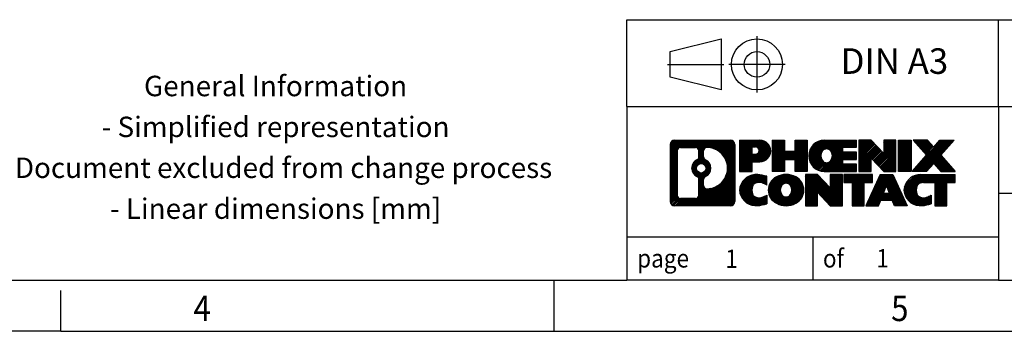
# Model space of a CAD drawing. Units: millimetres. Extents: x -458 to -38, y -314 to -17.
# Drawn here: x -232 to -135, y -314 to -284 of the extents above; entities that cross this region are included whole.
import ezdxf

# ---------------------------------------------------------------- set-up
doc = ezdxf.new("R2010")
doc.units = ezdxf.units.MM
doc.linetypes.add('DOT_CENTER', pattern=[14, 12, -1, 0, -1])
doc.linetypes.add('PHANTOM', pattern=[13, 10, -1, 0, -1, 0, -1])
doc.layers.add('1', color=7, linetype='Continuous')
doc.styles.add('CONVERTER_11', font='txt.shx', dxfattribs={"width": 0.9})
pattern_1 = [(45, (62.7811309658083, -72.3161373035813), (-0.1414213562373095, 0), [])]

# ---------------------------------------------------------------- blocks, each defined once
blk = doc.blocks.new('_rahmen', base_point=(-42.70821969616969, -314.224989179649))
at = {"layer": '1', "linetype": 'Continuous'}
h = blk.add_hatch(dxfattribs=at)
h.set_pattern_fill('CUSTOM20', color=2, scale=0.1, angle=45, pattern_type=2)
h.set_pattern_definition(pattern_1)
edge = h.paths.add_edge_path()
edge.add_line((-161.6945680148735, -295.9427337950498), (-161.6945680148735, -301.50724456425))
edge.add_arc((-162.1188126302574, -301.50724456425), 0.424244615383202, 270, 360, ccw=False)
edge.add_line((-162.1188126302574, -301.9314891796332), (-167.5921247209743, -301.9314891796332))
edge.add_arc((-167.5921247209743, -301.50724456425), 0.4242446153827757, 180, 270, ccw=False)
edge.add_line((-168.0163693363571, -301.50724456425), (-168.0163693363571, -295.9427337950498))
edge.add_arc((-167.5921247209743, -295.9427337950498), 0.4242446153838841, 90, 180, ccw=False)
edge.add_line((-167.5921247209743, -295.5184891796659), (-162.1188126302574, -295.5184891796659))
edge.add_arc((-162.1188126302574, -295.9427337950498), 0.4242446153838841, 0, 90, ccw=False)
edge = h.paths.add_edge_path(flags=16)
edge.add_arc((-166.9982300442278, -300.9032167009996), 0.3157169230755983, 180, 270)
edge.add_line((-166.9982300442278, -301.2189336240763), (-165.5223967832182, -301.2189336240763))
edge.add_arc((-165.5223967832182, -300.9032167009996), 0.3157169230767067, 270, 360)
edge.add_line((-165.2066798601416, -300.9032167009996), (-165.2066798601416, -299.372445769468))
edge.add_arc((-165.5223967832182, -299.372445769468), 0.315716923076593, 0, 64.805589351446)
edge.add_arc((-164.9998123356432, -298.2616160234053), 0.9118975235576433, 115.1944106485195, 244.8055893514911, ccw=False)
edge.add_arc((-165.5223967832182, -297.1507862773431), 0.3157169230760658, 295.1944106485672, 360)
edge.add_line((-165.2066798601416, -297.1507862773431), (-165.2066798601416, -296.5467616582825))
edge.add_arc((-165.5223967832182, -296.5467616582825), 0.315716923076593, 0, 90)
edge.add_line((-165.5223967832182, -296.2310447352064), (-166.9982300442278, -296.2310447352064))
edge.add_arc((-166.9982300442278, -296.5467616582825), 0.3157169230760815, 90, 180)
edge.add_line((-167.3139469673034, -296.5467616582825), (-167.3139469673034, -300.9032167009996))
edge = h.paths.add_edge_path(flags=16)
edge.add_arc((-164.422681357696, -299.3707576233736), 0.3157169230765328, 115.3740086783519, 180)
edge.add_line((-164.7383982807728, -299.3707576233736), (-164.7383982807728, -299.9526090300687))
edge.add_arc((-164.422681357696, -299.9526090300687), 0.315716923076792, 180, 269.8110329574335)
edge.add_arc((-164.417065222386, -298.2497740824997), 2.018561131933266, 269.8110329575827, 450.1889670424174)
edge.add_arc((-164.422681357696, -296.5469391349307), 0.3157169230761851, 90.1889670425665, 180)
edge.add_line((-164.7383982807728, -296.5469391349307), (-164.7383982807728, -297.1524744234375))
edge.add_arc((-164.422681357696, -297.1524744234375), 0.315716923076792, 180, 244.6259913216349)
edge.add_arc((-164.9487240557839, -298.2616160234053), 0.9118481501443941, -64.62599132181958, 64.6259913218089, ccw=False)
edge = h.paths.add_edge_path(flags=16)
edge.add_arc((-164.9725390704567, -298.2616160234053), 0.470978932778479, 0, 360)
h = blk.add_hatch(dxfattribs=at)
h.set_pattern_fill('CUSTOM21', color=2, scale=0.1, angle=45, pattern_type=2)
h.set_pattern_definition(pattern_1)
edge = h.paths.add_edge_path()
edge.add_line((-161.6945680148735, -295.9427337950498), (-161.6945680148735, -301.50724456425))
edge.add_arc((-162.1188126302574, -301.50724456425), 0.424244615383202, 270, 360, ccw=False)
edge.add_line((-162.1188126302574, -301.9314891796332), (-167.5921247209743, -301.9314891796332))
edge.add_arc((-167.5921247209743, -301.50724456425), 0.4242446153827757, 180, 270, ccw=False)
edge.add_line((-168.0163693363571, -301.50724456425), (-168.0163693363571, -295.9427337950498))
edge.add_arc((-167.5921247209743, -295.9427337950498), 0.4242446153838841, 90, 180, ccw=False)
edge.add_line((-167.5921247209743, -295.5184891796659), (-162.1188126302574, -295.5184891796659))
edge.add_arc((-162.1188126302574, -295.9427337950498), 0.4242446153838841, 0, 90, ccw=False)
edge = h.paths.add_edge_path(flags=16)
edge.add_arc((-166.9982300442278, -300.9032167009996), 0.3157169230755983, 180, 270)
edge.add_line((-166.9982300442278, -301.2189336240763), (-165.5223967832182, -301.2189336240763))
edge.add_arc((-165.5223967832182, -300.9032167009996), 0.3157169230767067, 270, 360)
edge.add_line((-165.2066798601416, -300.9032167009996), (-165.2066798601416, -299.372445769468))
edge.add_arc((-165.5223967832182, -299.372445769468), 0.315716923076593, 0, 64.805589351446)
edge.add_arc((-164.9998123356432, -298.2616160234053), 0.9118975235576433, 115.1944106485195, 244.8055893514911, ccw=False)
edge.add_arc((-165.5223967832182, -297.1507862773431), 0.3157169230760658, 295.1944106485672, 360)
edge.add_line((-165.2066798601416, -297.1507862773431), (-165.2066798601416, -296.5467616582825))
edge.add_arc((-165.5223967832182, -296.5467616582825), 0.315716923076593, 0, 90)
edge.add_line((-165.5223967832182, -296.2310447352064), (-166.9982300442278, -296.2310447352064))
edge.add_arc((-166.9982300442278, -296.5467616582825), 0.3157169230760815, 90, 180)
edge.add_line((-167.3139469673034, -296.5467616582825), (-167.3139469673034, -300.9032167009996))
edge = h.paths.add_edge_path(flags=16)
edge.add_arc((-164.422681357696, -299.3707576233736), 0.3157169230765328, 115.3740086783519, 180)
edge.add_line((-164.7383982807728, -299.3707576233736), (-164.7383982807728, -299.9526090300687))
edge.add_arc((-164.422681357696, -299.9526090300687), 0.315716923076792, 180, 269.8110329574335)
edge.add_arc((-164.417065222386, -298.2497740824997), 2.018561131933266, 269.8110329575827, 450.1889670424174)
edge.add_arc((-164.422681357696, -296.5469391349307), 0.3157169230761851, 90.1889670425665, 180)
edge.add_line((-164.7383982807728, -296.5469391349307), (-164.7383982807728, -297.1524744234375))
edge.add_arc((-164.422681357696, -297.1524744234375), 0.315716923076792, 180, 244.6259913216349)
edge.add_arc((-164.9487240557839, -298.2616160234053), 0.9118481501443941, -64.62599132181958, 64.6259913218089, ccw=False)
edge = h.paths.add_edge_path(flags=16)
edge.add_arc((-164.9725390704567, -298.2616160234053), 0.470978932778479, 0, 360)
h = blk.add_hatch(dxfattribs=at)
h.set_pattern_fill('CUSTOM14', color=2, scale=0.1, angle=45, pattern_type=2)
h.set_pattern_definition(pattern_1)
edge = h.paths.add_edge_path()
edge.add_line((-159.2181789359723, -297.6292204623152), (-159.9769465237527, -297.6292204623152))
edge.add_line((-159.9769465237527, -297.6292204623152), (-159.9769465237527, -298.5722987034589))
edge.add_line((-159.9769465237527, -298.5722987034589), (-161.2174509340067, -298.5722987034589))
edge.add_line((-161.2174509340067, -298.5722987034589), (-161.2174509340067, -295.5184891796478))
edge.add_line((-161.2174509340067, -295.5184891796478), (-159.2181789359723, -295.5184891796478))
edge.add_arc((-159.2181789359723, -296.5738548209815), 1.055365641333651, -90, 90, ccw=False)
edge = h.paths.add_edge_path(flags=16)
edge.add_arc((-159.6596514622107, -296.534458849759), 0.3528638246710898, 270, 450)
edge.add_line((-159.6596514622107, -296.1815950250878), (-159.9769465237527, -296.1815950250878))
edge.add_line((-159.9769465237527, -296.1815950250878), (-159.9769465237527, -296.8873226744301))
edge.add_line((-159.9769465237527, -296.8873226744301), (-159.6596514622107, -296.8873226744301))
h = blk.add_hatch(dxfattribs=at)
h.set_pattern_fill('CUSTOM15', color=2, scale=0.1, angle=45, pattern_type=2)
h.set_pattern_definition(pattern_1)
edge = h.paths.add_edge_path()
edge.add_line((-159.2181789359723, -297.6292204623152), (-159.9769465237527, -297.6292204623152))
edge.add_line((-159.9769465237527, -297.6292204623152), (-159.9769465237527, -298.5722987034589))
edge.add_line((-159.9769465237527, -298.5722987034589), (-161.2174509340067, -298.5722987034589))
edge.add_line((-161.2174509340067, -298.5722987034589), (-161.2174509340067, -295.5184891796478))
edge.add_line((-161.2174509340067, -295.5184891796478), (-159.2181789359723, -295.5184891796478))
edge.add_arc((-159.2181789359723, -296.5738548209815), 1.055365641333651, -90, 90, ccw=False)
edge = h.paths.add_edge_path(flags=16)
edge.add_arc((-159.6596514622107, -296.534458849759), 0.3528638246710898, 270, 450)
edge.add_line((-159.6596514622107, -296.1815950250878), (-159.9769465237527, -296.1815950250878))
edge.add_line((-159.9769465237527, -296.1815950250878), (-159.9769465237527, -296.8873226744301))
edge.add_line((-159.9769465237527, -296.8873226744301), (-159.6596514622107, -296.8873226744301))
h = blk.add_hatch(dxfattribs=at)
h.set_pattern_fill('CUSTOM0', color=2, scale=0.1, angle=45, pattern_type=2)
h.set_pattern_definition(pattern_1)
h.paths.add_polyline_path([(-154.5855235099585, -298.5722987034589), (-155.778316212125, -298.5722987034589), (-155.778316212125, -297.4380265946152), (-156.8279737900324, -297.4380265946152), (-156.8279737900324, -298.5722987034589), (-158.020766492199, -298.5722987034589), (-158.020766492199, -295.5184891796478), (-156.8279737900324, -295.5184891796478), (-156.8279737900324, -296.5873225129824), (-155.778316212125, -296.5873225129824), (-155.778316212125, -295.5184891796478), (-154.5855235099585, -295.5184891796478)])
h = blk.add_hatch(dxfattribs=at)
h.set_pattern_fill('CUSTOM1', color=2, scale=0.1, angle=45, pattern_type=2)
h.set_pattern_definition(pattern_1)
h.paths.add_polyline_path([(-154.5855235099585, -298.5722987034589), (-155.778316212125, -298.5722987034589), (-155.778316212125, -297.4380265946152), (-156.8279737900324, -297.4380265946152), (-156.8279737900324, -298.5722987034589), (-158.020766492199, -298.5722987034589), (-158.020766492199, -295.5184891796478), (-156.8279737900324, -295.5184891796478), (-156.8279737900324, -296.5873225129824), (-155.778316212125, -296.5873225129824), (-155.778316212125, -295.5184891796478), (-154.5855235099585, -295.5184891796478)])
h = blk.add_hatch(dxfattribs=at)
h.set_pattern_fill('CUSTOM18', color=2, scale=0.1, angle=45, pattern_type=2)
h.set_pattern_definition(pattern_1)
edge = h.paths.add_edge_path()
edge.add_line((-149.766640993204, -296.2165027850907), (-151.1025688196316, -296.2165027850907))
edge.add_line((-151.1025688196316, -296.2165027850907), (-151.1025688196316, -296.6963871388324))
edge.add_line((-151.1025688196316, -296.6963871388324), (-149.766640993204, -296.6963871388324))
edge.add_line((-149.766640993204, -296.6963871388324), (-149.766640993204, -297.3944007442748))
edge.add_line((-149.766640993204, -297.3944007442748), (-151.1025688196316, -297.3944007442748))
edge.add_line((-151.1025688196316, -297.3944007442748), (-151.1025688196316, -297.8742850980165))
edge.add_line((-151.1025688196316, -297.8742850980165), (-149.766640993204, -297.8742850980165))
edge.add_line((-149.766640993204, -297.8742850980165), (-149.766640993204, -298.5722987034589))
edge.add_line((-149.766640993204, -298.5722987034589), (-152.9169607169849, -298.5722987034589))
edge.add_arc((-152.9169607169849, -297.0453939415536), 1.526904761905769, 90, 270, ccw=False)
edge.add_line((-152.9169607169849, -295.5184891796478), (-149.766640993204, -295.5184891796478))
edge.add_line((-149.766640993204, -295.5184891796478), (-149.766640993204, -296.2165027850907))
edge = h.paths.add_edge_path(flags=16)
edge.add_arc((-152.7006887068197, -296.8886627634331), 0.5179085730133669, 38.12041979714121, 141.8795802028666)
edge.add_arc((-152.5009486704735, -297.0453939415536), 0.7717997786796245, 141.8795802028484, 218.1204197971549)
edge.add_arc((-152.7006887068197, -297.2021251196741), 0.5179085730134564, 218.1204197971334, 321.8795802028588)
edge.add_arc((-152.9004287431659, -297.0453939415536), 0.7717997786795479, 321.8795802028385, 398.1204197971581)
h = blk.add_hatch(dxfattribs=at)
h.set_pattern_fill('CUSTOM19', color=2, scale=0.1, angle=45, pattern_type=2)
h.set_pattern_definition(pattern_1)
edge = h.paths.add_edge_path()
edge.add_line((-149.766640993204, -296.2165027850907), (-151.1025688196316, -296.2165027850907))
edge.add_line((-151.1025688196316, -296.2165027850907), (-151.1025688196316, -296.6963871388324))
edge.add_line((-151.1025688196316, -296.6963871388324), (-149.766640993204, -296.6963871388324))
edge.add_line((-149.766640993204, -296.6963871388324), (-149.766640993204, -297.3944007442748))
edge.add_line((-149.766640993204, -297.3944007442748), (-151.1025688196316, -297.3944007442748))
edge.add_line((-151.1025688196316, -297.3944007442748), (-151.1025688196316, -297.8742850980165))
edge.add_line((-151.1025688196316, -297.8742850980165), (-149.766640993204, -297.8742850980165))
edge.add_line((-149.766640993204, -297.8742850980165), (-149.766640993204, -298.5722987034589))
edge.add_line((-149.766640993204, -298.5722987034589), (-152.9169607169849, -298.5722987034589))
edge.add_arc((-152.9169607169849, -297.0453939415536), 1.526904761905769, 90, 270, ccw=False)
edge.add_line((-152.9169607169849, -295.5184891796478), (-149.766640993204, -295.5184891796478))
edge.add_line((-149.766640993204, -295.5184891796478), (-149.766640993204, -296.2165027850907))
edge = h.paths.add_edge_path(flags=16)
edge.add_arc((-152.7006887068197, -296.8886627634331), 0.5179085730133669, 38.12041979714121, 141.8795802028666)
edge.add_arc((-152.5009486704735, -297.0453939415536), 0.7717997786796245, 141.8795802028484, 218.1204197971549)
edge.add_arc((-152.7006887068197, -297.2021251196741), 0.5179085730134564, 218.1204197971334, 321.8795802028588)
edge.add_arc((-152.9004287431659, -297.0453939415536), 0.7717997786795479, 321.8795802028385, 398.1204197971581)
h = blk.add_hatch(dxfattribs=at)
h.set_pattern_fill('CUSTOM4', color=2, scale=0.1, angle=45, pattern_type=2)
h.set_pattern_definition(pattern_1)
h.paths.add_polyline_path([(-147.0947853403505, -296.8272646898529), (-148.3352897506046, -295.5184891796478), (-149.528082452771, -295.5184891796478), (-149.528082452771, -298.5722987034589), (-148.3352897506046, -298.5722987034589), (-148.3352897506046, -297.2635231932542), (-147.0947853403505, -298.5722987034589), (-145.9019926381839, -298.5722987034589), (-145.9019926381839, -295.5184891796478), (-147.0947853403505, -295.5184891796478)])
h = blk.add_hatch(dxfattribs=at)
h.set_pattern_fill('CUSTOM5', color=2, scale=0.1, angle=45, pattern_type=2)
h.set_pattern_definition(pattern_1)
h.paths.add_polyline_path([(-147.0947853403505, -296.8272646898529), (-148.3352897506046, -295.5184891796478), (-149.528082452771, -295.5184891796478), (-149.528082452771, -298.5722987034589), (-148.3352897506046, -298.5722987034589), (-148.3352897506046, -297.2635231932542), (-147.0947853403505, -298.5722987034589), (-145.9019926381839, -298.5722987034589), (-145.9019926381839, -295.5184891796478), (-147.0947853403505, -295.5184891796478)])
h = blk.add_hatch(dxfattribs=at)
h.set_pattern_fill('CUSTOM10', color=2, scale=0.1, angle=45, pattern_type=2)
h.set_pattern_definition(pattern_1)
h.paths.add_polyline_path([(-144.4229296874971, -298.5722987034589), (-145.66343409775, -298.5722987034589), (-145.66343409775, -295.5184891796478), (-144.4229296874971, -295.5184891796478)])
h = blk.add_hatch(dxfattribs=at)
h.set_pattern_fill('CUSTOM11', color=2, scale=0.1, angle=45, pattern_type=2)
h.set_pattern_definition(pattern_1)
h.paths.add_polyline_path([(-144.4229296874971, -298.5722987034589), (-145.66343409775, -298.5722987034589), (-145.66343409775, -295.5184891796478), (-144.4229296874971, -295.5184891796478)])
h = blk.add_hatch(dxfattribs=at)
h.set_pattern_fill('CUSTOM12', color=2, scale=0.1, angle=45, pattern_type=2)
h.set_pattern_definition(pattern_1)
h.paths.add_polyline_path([(-140.2004435218263, -295.5184891796478), (-141.5029731525929, -296.991439709684), (-140.1050201056526, -298.5722987034589), (-141.5077443234009, -298.5722987034589), (-142.2043352614663, -297.7845669181652), (-142.9009261995321, -298.5722987034589), (-144.3036504172802, -298.5722987034589), (-142.9056973703399, -296.991439709684), (-144.2082270011074, -295.5184891796478), (-142.8055027833582, -295.5184891796478), (-142.2043352614663, -296.1983125012033), (-141.6031677395735, -295.5184891796478)])
h = blk.add_hatch(dxfattribs=at)
h.set_pattern_fill('CUSTOM13', color=2, scale=0.1, angle=45, pattern_type=2)
h.set_pattern_definition(pattern_1)
h.paths.add_polyline_path([(-140.2004435218263, -295.5184891796478), (-141.5029731525929, -296.991439709684), (-140.1050201056526, -298.5722987034589), (-141.5077443234009, -298.5722987034589), (-142.2043352614663, -297.7845669181652), (-142.9009261995321, -298.5722987034589), (-144.3036504172802, -298.5722987034589), (-142.9056973703399, -296.991439709684), (-144.2082270011074, -295.5184891796478), (-142.8055027833582, -295.5184891796478), (-142.2043352614663, -296.1983125012033), (-141.6031677395735, -295.5184891796478)])
h = blk.add_hatch(dxfattribs=at)
h.set_pattern_fill('CUSTOM24', color=2, scale=0.1, angle=45, pattern_type=2)
h.set_pattern_definition(pattern_1)
edge = h.paths.add_edge_path()
edge.add_arc((-159.5926671035341, -300.5173747797628), 1.639695123940499, 84.84185523036533, 164.9381082228905)
edge.add_arc((-160.0117949469969, -300.404584417728), 1.205656168390971, 164.9381082228768, 195.0618917770945)
edge.add_arc((-159.5926671035341, -300.2917940556931), 1.639695123939437, 195.0618917770922, 275.1581447696363)
edge.add_arc((-159.88152319827, -297.0919034724715), 4.852596863498272, 275.1581447696238, 285.9799912583526)
edge.add_line((-158.5455952811522, -301.7569857782724), (-158.5455952811522, -300.8844687714691))
edge.add_arc((-159.7236503231772, -298.9941180523193), 2.227384008972719, 288.4480761181337, 301.93090894996374, ccw=False)
edge.add_arc((-159.3054825895163, -300.2476638283565), 0.9059297849848262, 246.6277221118666, 288.44807611815395, ccw=False)
edge.add_arc((-159.4619226222184, -300.6096558470665), 0.5115800601947491, 208.5214732576844, 246.6277221118282, ccw=False)
edge.add_arc((-159.084565364138, -300.404584417728), 0.9410597353333294, 151.4785267422694, 208.5214732576972, ccw=False)
edge.add_arc((-159.4619226222184, -300.1995129883889), 0.5115800601948293, 113.37227788819459, 151.4785267423156, ccw=False)
edge.add_arc((-159.3054825895163, -300.5615050070995), 0.9059297849853498, 71.5519238818597, 113.37227788813061, ccw=False)
edge.add_arc((-159.7236503231772, -301.8150507831361), 2.227384008973465, 58.069091050037116, 71.55192388186668, ccw=False)
edge.add_line((-158.5455952811522, -299.9247000639863), (-158.5455952811522, -299.052183057183))
edge.add_arc((-159.88152319827, -303.7172653629838), 4.852596863497986, 74.0200087416471, 84.84185523037608)
h = blk.add_hatch(dxfattribs=at)
h.set_pattern_fill('CUSTOM25', color=2, scale=0.1, angle=45, pattern_type=2)
h.set_pattern_definition(pattern_1)
edge = h.paths.add_edge_path()
edge.add_arc((-159.5926671035341, -300.5173747797628), 1.639695123940499, 84.84185523036533, 164.9381082228905)
edge.add_arc((-160.0117949469969, -300.404584417728), 1.205656168390971, 164.9381082228768, 195.0618917770945)
edge.add_arc((-159.5926671035341, -300.2917940556931), 1.639695123939437, 195.0618917770922, 275.1581447696363)
edge.add_arc((-159.88152319827, -297.0919034724715), 4.852596863498272, 275.1581447696238, 285.9799912583526)
edge.add_line((-158.5455952811522, -301.7569857782724), (-158.5455952811522, -300.8844687714691))
edge.add_arc((-159.7236503231772, -298.9941180523193), 2.227384008972719, 288.4480761181337, 301.93090894996374, ccw=False)
edge.add_arc((-159.3054825895163, -300.2476638283565), 0.9059297849848262, 246.6277221118666, 288.44807611815395, ccw=False)
edge.add_arc((-159.4619226222184, -300.6096558470665), 0.5115800601947491, 208.5214732576844, 246.6277221118282, ccw=False)
edge.add_arc((-159.084565364138, -300.404584417728), 0.9410597353333294, 151.4785267422694, 208.5214732576972, ccw=False)
edge.add_arc((-159.4619226222184, -300.1995129883889), 0.5115800601948293, 113.37227788819459, 151.4785267423156, ccw=False)
edge.add_arc((-159.3054825895163, -300.5615050070995), 0.9059297849853498, 71.5519238818597, 113.37227788813061, ccw=False)
edge.add_arc((-159.7236503231772, -301.8150507831361), 2.227384008973465, 58.069091050037116, 71.55192388186668, ccw=False)
edge.add_line((-158.5455952811522, -299.9247000639863), (-158.5455952811522, -299.052183057183))
edge.add_arc((-159.88152319827, -303.7172653629838), 4.852596863497986, 74.0200087416471, 84.84185523037608)
h = blk.add_hatch(dxfattribs=at)
h.set_pattern_fill('CUSTOM16', color=2, scale=0.1, angle=45, pattern_type=2)
h.set_pattern_definition(pattern_1)
edge = h.paths.add_edge_path()
edge.add_arc((-156.6616361876132, -300.9431594280308), 2.065479772208694, 62.45185182430819, 117.5481481756674)
edge.add_arc((-156.9425760794466, -300.404584417728), 1.458034083651616, 117.5481481756598, 242.451851824337)
edge.add_arc((-156.6616361876132, -299.8660094074246), 2.065479772208637, 242.4518518243384, 297.548148175686)
edge.add_arc((-156.38069629578, -300.404584417728), 1.45803408365203, 297.5481481757055, 422.4518518242976)
edge = h.paths.add_edge_path(flags=16)
edge.add_arc((-156.8613762239596, -300.404584417728), 0.7717997786795351, 321.8795802028432, 398.1204197971668)
edge.add_arc((-156.6616361876132, -300.2478532396075), 0.5179085730132806, 38.12041979716469, 141.8795802028567)
edge.add_arc((-156.4618961512672, -300.404584417728), 0.771799778679551, 141.879580202828, 218.120419797162)
edge.add_arc((-156.6616361876132, -300.5613155958479), 0.5179085730138424, 218.1204197971879, 321.8795802027908)
h = blk.add_hatch(dxfattribs=at)
h.set_pattern_fill('CUSTOM17', color=2, scale=0.1, angle=45, pattern_type=2)
h.set_pattern_definition(pattern_1)
edge = h.paths.add_edge_path()
edge.add_arc((-156.6616361876132, -300.9431594280308), 2.065479772208694, 62.45185182430819, 117.5481481756674)
edge.add_arc((-156.9425760794466, -300.404584417728), 1.458034083651616, 117.5481481756598, 242.451851824337)
edge.add_arc((-156.6616361876132, -299.8660094074246), 2.065479772208637, 242.4518518243384, 297.548148175686)
edge.add_arc((-156.38069629578, -300.404584417728), 1.45803408365203, 297.5481481757055, 422.4518518242976)
edge = h.paths.add_edge_path(flags=16)
edge.add_arc((-156.8613762239596, -300.404584417728), 0.7717997786795351, 321.8795802028432, 398.1204197971668)
edge.add_arc((-156.6616361876132, -300.2478532396075), 0.5179085730132806, 38.12041979716469, 141.8795802028567)
edge.add_arc((-156.4618961512672, -300.404584417728), 0.771799778679551, 141.879580202828, 218.120419797162)
edge.add_arc((-156.6616361876132, -300.5613155958479), 0.5179085730138424, 218.1204197971879, 321.8795802027908)
h = blk.add_hatch(dxfattribs=at)
h.set_pattern_fill('CUSTOM2', color=2, scale=0.1, angle=45, pattern_type=2)
h.set_pattern_definition(pattern_1)
h.paths.add_polyline_path([(-152.3432241607702, -300.1864551660273), (-153.5837285710232, -298.8776796558221), (-154.7765212731907, -298.8776796558221), (-154.7765212731907, -301.9314891796332), (-153.5837285710232, -301.9314891796332), (-153.5837285710232, -300.6227136694287), (-152.3432241607702, -301.9314891796332), (-151.1504314586038, -301.9314891796332), (-151.1504314586038, -298.8776796558221), (-152.3432241607702, -298.8776796558221)])
h = blk.add_hatch(dxfattribs=at)
h.set_pattern_fill('CUSTOM3', color=2, scale=0.1, angle=45, pattern_type=2)
h.set_pattern_definition(pattern_1)
h.paths.add_polyline_path([(-152.3432241607702, -300.1864551660273), (-153.5837285710232, -298.8776796558221), (-154.7765212731907, -298.8776796558221), (-154.7765212731907, -301.9314891796332), (-153.5837285710232, -301.9314891796332), (-153.5837285710232, -300.6227136694287), (-152.3432241607702, -301.9314891796332), (-151.1504314586038, -301.9314891796332), (-151.1504314586038, -298.8776796558221), (-152.3432241607702, -298.8776796558221)])
h = blk.add_hatch(dxfattribs=at)
h.set_pattern_fill('CUSTOM6', color=2, scale=0.1, angle=45, pattern_type=2)
h.set_pattern_definition(pattern_1)
h.paths.add_polyline_path([(-148.19230555723, -298.8776796558221), (-151.0072963343437, -298.8776796558221), (-151.0072963343437, -299.6629449619458), (-150.196197296869, -299.6629449619458), (-150.196197296869, -301.9314891796332), (-149.0034045947026, -301.9314891796332), (-149.0034045947026, -299.6629449619458), (-148.19230555723, -299.6629449619458)])
h = blk.add_hatch(dxfattribs=at)
h.set_pattern_fill('CUSTOM7', color=2, scale=0.1, angle=45, pattern_type=2)
h.set_pattern_definition(pattern_1)
h.paths.add_polyline_path([(-148.19230555723, -298.8776796558221), (-151.0072963343437, -298.8776796558221), (-151.0072963343437, -299.6629449619458), (-150.196197296869, -299.6629449619458), (-150.196197296869, -301.9314891796332), (-149.0034045947026, -301.9314891796332), (-149.0034045947026, -299.6629449619458), (-148.19230555723, -299.6629449619458)])
h = blk.add_hatch(dxfattribs=at)
h.set_pattern_fill('CUSTOM8', color=2, scale=0.1, angle=45, pattern_type=2)
h.set_pattern_definition(pattern_1)
h.paths.add_polyline_path([(-146.053878101283, -301.9314891796332), (-146.2653581547588, -301.3905286354154), (-147.3977997314327, -301.3905286354154), (-147.6092797849085, -301.9314891796332), (-148.8497841951614, -301.9314891796332), (-147.4518311482222, -298.8776796558221), (-146.2113267379694, -298.8776796558221), (-144.8133736910291, -301.9314891796332)])
h.paths.add_polyline_path([(-147.1317441802876, -300.7099653701088), (-146.8315789430953, -299.9421504041221), (-146.5314137059051, -300.7099653701088)], flags=16)
h = blk.add_hatch(dxfattribs=at)
h.set_pattern_fill('CUSTOM9', color=2, scale=0.1, angle=45, pattern_type=2)
h.set_pattern_definition(pattern_1)
h.paths.add_polyline_path([(-146.053878101283, -301.9314891796332), (-146.2653581547588, -301.3905286354154), (-147.3977997314327, -301.3905286354154), (-147.6092797849085, -301.9314891796332), (-148.8497841951614, -301.9314891796332), (-147.4518311482222, -298.8776796558221), (-146.2113267379694, -298.8776796558221), (-144.8133736910291, -301.9314891796332)])
h.paths.add_polyline_path([(-147.1317441802876, -300.7099653701088), (-146.8315789430953, -299.9421504041221), (-146.5314137059051, -300.7099653701088)], flags=16)
h = blk.add_hatch(dxfattribs=at)
h.set_pattern_fill('CUSTOM22', color=2, scale=0.1, angle=45, pattern_type=2)
h.set_pattern_definition(pattern_1)
edge = h.paths.add_edge_path()
edge.add_line((-140.1050201056526, -299.6629449619458), (-140.916119143126, -299.6629449619458))
edge.add_line((-140.916119143126, -299.6629449619458), (-140.916119143126, -301.9314891796332))
edge.add_line((-140.916119143126, -301.9314891796332), (-142.1089118452937, -301.9314891796332))
edge.add_line((-142.1089118452937, -301.9314891796332), (-142.1089118452937, -299.6629449619458))
edge.add_line((-142.1089118452937, -299.6629449619458), (-143.2125511448618, -299.6629449619458))
edge.add_arc((-143.2125511448618, -300.6174679687719), 0.9545230068260935, 90, 109.3371432194281)
edge.add_arc((-143.3592211429655, -300.1995129883889), 0.5115800601944048, 109.3371432194823, 151.4785267424182)
edge.add_arc((-142.981863884884, -300.404584417728), 0.9410597353350352, 151.4785267423573, 208.521473257667)
edge.add_arc((-143.3592211429655, -300.6096558470665), 0.5115800601959967, 208.5214732576881, 246.6277221118399)
edge.add_arc((-143.2027811102623, -300.2476638283565), 0.9059297849852208, 246.6277221118088, 288.4480761180772)
edge.add_arc((-143.6209488439243, -298.9941180523198), 2.227384008972773, 288.4480761181333, 301.9309089499394)
edge.add_line((-142.4428938019004, -300.8844687714696), (-142.4428938019004, -301.7569857782729))
edge.add_arc((-143.7788217190171, -297.0919034724715), 4.852596863498889, 275.1581447696373, 285.9799912583383, ccw=False)
edge.add_arc((-143.4899656242812, -300.2917940556931), 1.639695123940503, 195.0618917771007, 275.1581447696772, ccw=False)
edge.add_arc((-143.9090934677429, -300.404584417728), 1.205656168392975, 164.9381082229025, 195.0618917770924, ccw=False)
edge.add_arc((-143.4899656242812, -300.5173747797628), 1.639695123940101, 90, 164.9381082228993, ccw=False)
edge.add_line((-143.4899656242812, -298.8776796558227), (-140.1050201056526, -298.8776796558221))
edge.add_line((-140.1050201056526, -298.8776796558221), (-140.1050201056526, -299.6629449619458))
h = blk.add_hatch(dxfattribs=at)
h.set_pattern_fill('CUSTOM23', color=2, scale=0.1, angle=45, pattern_type=2)
h.set_pattern_definition(pattern_1)
edge = h.paths.add_edge_path()
edge.add_line((-140.1050201056526, -299.6629449619458), (-140.916119143126, -299.6629449619458))
edge.add_line((-140.916119143126, -299.6629449619458), (-140.916119143126, -301.9314891796332))
edge.add_line((-140.916119143126, -301.9314891796332), (-142.1089118452937, -301.9314891796332))
edge.add_line((-142.1089118452937, -301.9314891796332), (-142.1089118452937, -299.6629449619458))
edge.add_line((-142.1089118452937, -299.6629449619458), (-143.2125511448618, -299.6629449619458))
edge.add_arc((-143.2125511448618, -300.6174679687719), 0.9545230068260935, 90, 109.3371432194281)
edge.add_arc((-143.3592211429655, -300.1995129883889), 0.5115800601944048, 109.3371432194823, 151.4785267424182)
edge.add_arc((-142.981863884884, -300.404584417728), 0.9410597353350352, 151.4785267423573, 208.521473257667)
edge.add_arc((-143.3592211429655, -300.6096558470665), 0.5115800601959967, 208.5214732576881, 246.6277221118399)
edge.add_arc((-143.2027811102623, -300.2476638283565), 0.9059297849852208, 246.6277221118088, 288.4480761180772)
edge.add_arc((-143.6209488439243, -298.9941180523198), 2.227384008972773, 288.4480761181333, 301.9309089499394)
edge.add_line((-142.4428938019004, -300.8844687714696), (-142.4428938019004, -301.7569857782729))
edge.add_arc((-143.7788217190171, -297.0919034724715), 4.852596863498889, 275.1581447696373, 285.9799912583383, ccw=False)
edge.add_arc((-143.4899656242812, -300.2917940556931), 1.639695123940503, 195.0618917771007, 275.1581447696772, ccw=False)
edge.add_arc((-143.9090934677429, -300.404584417728), 1.205656168392975, 164.9381082229025, 195.0618917770924, ccw=False)
edge.add_arc((-143.4899656242812, -300.5173747797628), 1.639695123940101, 90, 164.9381082228993, ccw=False)
edge.add_line((-143.4899656242812, -298.8776796558227), (-140.1050201056526, -298.8776796558221))
edge.add_line((-140.1050201056526, -298.8776796558221), (-140.1050201056526, -299.6629449619458))
at = {"color": 2, "linetype": 'Continuous'}
for p, q in [((-168.0163693363571, -295.9427337950498), (-168.0163693363571, -301.50724456425)), ((-167.5921247209743, -295.5184891796659), (-162.1188126302574, -295.5184891796659)), ((-161.6945680148735, -295.9427337950498), (-161.6945680148735, -301.50724456425)), ((-161.2174509340067, -295.5184891796478), (-161.2174509340067, -298.5722987034589)), ((-161.2174509340067, -295.5184891796478), (-159.2181789359723, -295.5184891796478)), ((-158.020766492199, -295.5184891796478), (-156.8279737900324, -295.5184891796478)), ((-158.020766492199, -295.5184891796478), (-158.020766492199, -298.5722987034589)), ((-156.8279737900324, -295.5184891796478), (-156.8279737900324, -296.5873225129824)), ((-155.778316212125, -295.5184891796478), (-154.5855235099585, -295.5184891796478)), ((-155.778316212125, -296.5873225129824), (-155.778316212125, -295.5184891796478)), ((-154.5855235099585, -295.5184891796478), (-154.5855235099585, -298.5722987034589)), ((-152.9169607169849, -295.5184891796478), (-149.766640993204, -295.5184891796478)), ((-149.766640993204, -296.2165027850907), (-149.766640993204, -295.5184891796478)), ((-149.528082452771, -295.5184891796478), (-149.528082452771, -298.5722987034589)), ((-148.3352897506046, -295.5184891796478), (-149.528082452771, -295.5184891796478)), ((-147.0947853403505, -296.8272646898529), (-148.3352897506046, -295.5184891796478)), ((-147.0947853403505, -295.5184891796478), (-147.0947853403505, -296.8272646898529)), ((-145.9019926381839, -295.5184891796478), (-147.0947853403505, -295.5184891796478)), ((-145.9019926381839, -298.5722987034589), (-145.9019926381839, -295.5184891796478)), ((-145.66343409775, -295.5184891796478), (-144.4229296874971, -295.5184891796478)), ((-145.66343409775, -298.5722987034589), (-145.66343409775, -295.5184891796478)), ((-144.4229296874971, -295.5184891796478), (-144.4229296874971, -298.5722987034589)), ((-142.8055027833582, -295.5184891796478), (-144.2082270011074, -295.5184891796478)), ((-144.2082270011074, -295.5184891796478), (-142.9056973703399, -296.991439709684)), ((-142.8055027833582, -295.5184891796478), (-142.2043352614663, -296.1983125012033)), ((-142.2043352614663, -296.1983125012033), (-141.6031677395735, -295.5184891796478)), ((-141.6031677395735, -295.5184891796478), (-140.2004435218263, -295.5184891796478)), ((-141.5029731525929, -296.991439709684), (-140.2004435218263, -295.5184891796478)), ((-167.3139469673034, -296.5467616582825), (-167.3139469673034, -300.9032167009996)), ((-166.9982300442278, -296.2310447352064), (-165.5223967832182, -296.2310447352064)), ((-165.2066798601416, -297.1507862773431), (-165.2066798601416, -296.5467616582825)), ((-164.7383982807728, -297.1524744234375), (-164.7383982807728, -296.5469391349307)), ((-159.9769465237527, -296.1815950250878), (-159.6596514622107, -296.1815950250878)), ((-159.9769465237527, -296.8873226744301), (-159.9769465237527, -296.1815950250878)), ((-159.9769465237527, -296.8873226744301), (-159.6596514622107, -296.8873226744301)), ((-156.8279737900324, -296.5873225129824), (-155.778316212125, -296.5873225129824)), ((-151.1025688196316, -296.6963871388324), (-151.1025688196316, -296.2165027850907)), ((-151.1025688196316, -296.2165027850907), (-149.766640993204, -296.2165027850907)), ((-149.766640993204, -296.6963871388324), (-151.1025688196316, -296.6963871388324)), ((-149.766640993204, -297.3944007442748), (-149.766640993204, -296.6963871388324)), ((-144.3036504172802, -298.5722987034589), (-142.9056973703399, -296.991439709684)), ((-141.5029731525929, -296.991439709684), (-140.1050201056526, -298.5722987034589)), ((-159.9769465237527, -297.6292204623152), (-159.2181789359723, -297.6292204623152)), ((-159.9769465237527, -298.5722987034589), (-159.9769465237527, -297.6292204623152)), ((-156.8279737900324, -297.4380265946152), (-156.8279737900324, -298.5722987034589)), ((-155.778316212125, -297.4380265946152), (-156.8279737900324, -297.4380265946152)), ((-155.778316212125, -298.5722987034589), (-155.778316212125, -297.4380265946152)), ((-151.1025688196316, -297.3944007442748), (-149.766640993204, -297.3944007442748)), ((-151.1025688196316, -297.8742850980165), (-151.1025688196316, -297.3944007442748)), ((-149.766640993204, -297.8742850980165), (-151.1025688196316, -297.8742850980165)), ((-149.766640993204, -298.5722987034589), (-149.766640993204, -297.8742850980165)), ((-148.3352897506046, -298.5722987034589), (-148.3352897506046, -297.2635231932542)), ((-148.3352897506046, -297.2635231932542), (-147.0947853403505, -298.5722987034589)), ((-142.9009261995321, -298.5722987034589), (-142.2043352614663, -297.7845669181652)), ((-142.2043352614663, -297.7845669181652), (-141.5077443234009, -298.5722987034589)), ((-161.2174509340067, -298.5722987034589), (-159.9769465237527, -298.5722987034589)), ((-156.8279737900324, -298.5722987034589), (-158.020766492199, -298.5722987034589)), ((-154.5855235099585, -298.5722987034589), (-155.778316212125, -298.5722987034589)), ((-154.7765212731907, -298.8776796558221), (-154.7765212731907, -301.9314891796332)), ((-153.5837285710232, -298.8776796558221), (-154.7765212731907, -298.8776796558221)), ((-152.3432241607702, -300.1864551660273), (-153.5837285710232, -298.8776796558221)), ((-152.9169607169849, -298.5722987034589), (-149.766640993204, -298.5722987034589)), ((-151.1504314586038, -298.8776796558221), (-152.3432241607702, -298.8776796558221)), ((-152.3432241607702, -298.8776796558221), (-152.3432241607702, -300.1864551660273)), ((-151.1504314586038, -301.9314891796332), (-151.1504314586038, -298.8776796558221)), ((-148.19230555723, -298.8776796558221), (-151.0072963343437, -298.8776796558221)), ((-151.0072963343437, -298.8776796558221), (-151.0072963343437, -299.6629449619458)), ((-149.528082452771, -298.5722987034589), (-148.3352897506046, -298.5722987034589)), ((-147.4518311482222, -298.8776796558221), (-148.8497841951614, -301.9314891796332)), ((-148.19230555723, -299.6629449619458), (-148.19230555723, -298.8776796558221)), ((-147.4518311482222, -298.8776796558221), (-146.2113267379694, -298.8776796558221)), ((-147.0947853403505, -298.5722987034589), (-145.9019926381839, -298.5722987034589)), ((-146.2113267379694, -298.8776796558221), (-144.8133736910291, -301.9314891796332)), ((-144.4229296874971, -298.5722987034589), (-145.66343409775, -298.5722987034589)), ((-142.9009261995321, -298.5722987034589), (-144.3036504172802, -298.5722987034589)), ((-143.4899656242812, -298.8776796558227), (-140.1050201056526, -298.8776796558221)), ((-141.5077443234009, -298.5722987034589), (-140.1050201056526, -298.5722987034589)), ((-140.1050201056526, -299.6629449619458), (-140.1050201056526, -298.8776796558221)), ((-165.2066798601416, -300.9032167009996), (-165.2066798601416, -299.372445769468)), ((-164.7383982807728, -299.9526090300687), (-164.7383982807728, -299.3707576233736)), ((-158.5455952811522, -299.9247000639863), (-158.5455952811522, -299.052183057183)), ((-151.0072963343437, -299.6629449619458), (-150.196197296869, -299.6629449619458)), ((-150.196197296869, -299.6629449619458), (-150.196197296869, -301.9314891796332)), ((-149.0034045947026, -299.6629449619458), (-148.19230555723, -299.6629449619458)), ((-149.0034045947026, -301.9314891796332), (-149.0034045947026, -299.6629449619458)), ((-143.2125511448618, -299.6629449619458), (-142.1089118452937, -299.6629449619458)), ((-142.1089118452937, -299.6629449619458), (-142.1089118452937, -301.9314891796332)), ((-140.916119143126, -299.6629449619458), (-140.1050201056526, -299.6629449619458)), ((-140.916119143126, -301.9314891796332), (-140.916119143126, -299.6629449619458)), ((-158.5455952811522, -300.8844687714691), (-158.5455952811522, -301.7569857782724)), ((-153.5837285710232, -301.9314891796332), (-153.5837285710232, -300.6227136694287)), ((-153.5837285710232, -300.6227136694287), (-152.3432241607702, -301.9314891796332)), ((-147.1317441802876, -300.7099653701088), (-146.8315789430953, -299.9421504041221)), ((-147.1317441802876, -300.7099653701088), (-146.5314137059051, -300.7099653701088)), ((-146.5314137059051, -300.7099653701088), (-146.8315789430953, -299.9421504041221)), ((-142.4428938019004, -300.8844687714696), (-142.4428938019004, -301.7569857782729)), ((-165.5223967832182, -301.2189336240763), (-166.9982300442278, -301.2189336240763)), ((-147.6092797849085, -301.9314891796332), (-147.3977997314327, -301.3905286354154)), ((-147.3977997314327, -301.3905286354154), (-146.2653581547588, -301.3905286354154)), ((-146.053878101283, -301.9314891796332), (-146.2653581547588, -301.3905286354154)), ((-162.1188126302574, -301.9314891796332), (-167.5921247209743, -301.9314891796332)), ((-154.7765212731907, -301.9314891796332), (-153.5837285710232, -301.9314891796332)), ((-152.3432241607702, -301.9314891796332), (-151.1504314586038, -301.9314891796332)), ((-150.196197296869, -301.9314891796332), (-149.0034045947026, -301.9314891796332)), ((-148.8497841951614, -301.9314891796332), (-147.6092797849085, -301.9314891796332)), ((-144.8133736910291, -301.9314891796332), (-146.053878101283, -301.9314891796332)), ((-142.1089118452937, -301.9314891796332), (-140.916119143126, -301.9314891796332))]:
    blk.add_line(p, q, dxfattribs=at)
blk.add_circle((-164.9725390704567, -298.2616160234053), 0.470978932778479, dxfattribs=at)
for centre, radius, start, end in [((-167.5921247209743, -295.9427337950498), 0.4242446153838841, 90, 180), ((-162.1188126302574, -295.9427337950498), 0.4242446153838841, 0, 90), ((-159.2181789359723, -296.5738548209815), 1.055365641333651, 270, 90), ((-152.9169607169849, -297.0453939415536), 1.526904761905769, 90, 270), ((-166.9982300442278, -296.5467616582825), 0.3157169230760815, 90, 180), ((-165.5223967832182, -296.5467616582825), 0.315716923076593, 0, 90), ((-164.422681357696, -296.5469391349307), 0.3157169230761851, 90.1889670425665, 180), ((-164.417065222386, -298.2497740824997), 2.018561131933266, 269.8110329575827, 90.18896704241737), ((-159.6596514622107, -296.534458849759), 0.3528638246710898, 270, 90), ((-152.5009486704735, -297.0453939415536), 0.7717997786796245, 141.8795802028484, 218.1204197971549), ((-152.7006887068197, -296.8886627634331), 0.5179085730133669, 38.12041979714121, 141.8795802028666), ((-152.9004287431659, -297.0453939415536), 0.7717997786795479, 321.8795802028385, 38.12041979715814), ((-164.9998123356432, -298.2616160234053), 0.9118975235576433, 115.1944106485195, 244.8055893514911), ((-165.5223967832182, -297.1507862773431), 0.3157169230760658, 295.1944106485672, 0), ((-164.422681357696, -297.1524744234375), 0.315716923076792, 180, 244.6259913216349), ((-164.9487240557839, -298.2616160234053), 0.9118481501443941, 295.3740086781804, 64.62599132180893), ((-152.7006887068197, -297.2021251196741), 0.5179085730134564, 218.1204197971334, 321.8795802028588), ((-159.5926671035341, -300.5173747797628), 1.639695123940499, 84.84185523036533, 164.9381082228905), ((-159.88152319827, -303.7172653629838), 4.852596863497986, 74.0200087416471, 84.84185523037608), ((-156.6616361876132, -300.9431594280308), 2.065479772208694, 62.45185182430819, 117.5481481756674), ((-143.4899656242812, -300.5173747797628), 1.639695123940101, 90, 164.9381082228993), ((-165.5223967832182, -299.372445769468), 0.315716923076593, 0, 64.805589351446), ((-164.422681357696, -299.3707576233736), 0.3157169230765328, 115.3740086783519, 180), ((-159.4619226222184, -300.1995129883889), 0.5115800601948293, 113.3722778881945, 151.4785267423156), ((-159.3054825895163, -300.5615050070995), 0.9059297849853498, 71.55192388185974, 113.3722778881306), ((-159.7236503231772, -301.8150507831361), 2.227384008973465, 58.06909105003707, 71.55192388186676), ((-156.9425760794466, -300.404584417728), 1.458034083651616, 117.5481481756598, 242.451851824337), ((-156.6616361876132, -300.2478532396075), 0.5179085730132806, 38.12041979716469, 141.8795802028567), ((-156.38069629578, -300.404584417728), 1.45803408365203, 297.5481481757055, 62.45185182429758), ((-143.3592211429655, -300.1995129883889), 0.5115800601944048, 109.3371432194823, 151.4785267424182), ((-143.2125511448618, -300.6174679687719), 0.9545230068260935, 90, 109.3371432194281), ((-164.422681357696, -299.9526090300687), 0.315716923076792, 180, 269.8110329574335), ((-160.0117949469969, -300.404584417728), 1.205656168390971, 164.9381082228768, 195.0618917770945), ((-159.5926671035341, -300.2917940556931), 1.639695123939437, 195.0618917770922, 275.1581447696363), ((-159.084565364138, -300.404584417728), 0.9410597353333294, 151.4785267422693, 208.5214732576972), ((-159.4619226222184, -300.6096558470665), 0.5115800601947491, 208.5214732576844, 246.6277221118282), ((-159.7236503231772, -298.9941180523193), 2.227384008972719, 288.4480761181337, 301.9309089499637), ((-156.4618961512672, -300.404584417728), 0.771799778679551, 141.879580202828, 218.120419797162), ((-156.6616361876132, -300.5613155958479), 0.5179085730138424, 218.1204197971879, 321.8795802027908), ((-156.8613762239596, -300.404584417728), 0.7717997786795351, 321.8795802028432, 38.1204197971668), ((-143.9090934677429, -300.404584417728), 1.205656168392975, 164.9381082229024, 195.0618917770924), ((-143.4899656242812, -300.2917940556931), 1.639695123940503, 195.0618917771007, 275.1581447696772), ((-142.981863884884, -300.404584417728), 0.9410597353350352, 151.4785267423573, 208.521473257667), ((-143.3592211429655, -300.6096558470665), 0.5115800601959967, 208.5214732576881, 246.6277221118399), ((-143.6209488439243, -298.9941180523198), 2.227384008972773, 288.4480761181333, 301.9309089499394), ((-167.5921247209743, -301.50724456425), 0.4242446153827757, 180, 270), ((-166.9982300442278, -300.9032167009996), 0.3157169230755983, 180, 270), ((-165.5223967832182, -300.9032167009996), 0.3157169230767067, 270, 0), ((-162.1188126302574, -301.50724456425), 0.424244615383202, 270, 0), ((-159.3054825895163, -300.2476638283565), 0.9059297849848262, 246.6277221118665, 288.4480761181539), ((-159.88152319827, -297.0919034724715), 4.852596863498272, 275.1581447696238, 285.9799912583526), ((-156.6616361876132, -299.8660094074246), 2.065479772208637, 242.4518518243384, 297.548148175686), ((-143.2027811102623, -300.2476638283565), 0.9059297849852208, 246.6277221118088, 288.4480761180772), ((-143.7788217190171, -297.0919034724715), 4.852596863498889, 275.1581447696373, 285.9799912583383)]:
    blk.add_arc(centre, radius, start, end, dxfattribs=at)
at = {"layer": '1', "color": 6, "linetype": 'Continuous'}
for p, q in [((-172.2530242229196, -283.7249891796496), (-42.7082196961679, -283.7249891796496)), ((-172.2530242229196, -292.2249891796496), (-135.8530242229197, -292.2249891796496)), ((-135.8530242229197, -292.2249891796496), (-42.7082196961679, -292.2249891796496)), ((-316.0415530295028, -309.224989179649), (-172.2530242229196, -309.2249891796521)), ((-154.0530242229197, -309.2249891796495), (-172.2530242229196, -309.2249891796496)), ((-136.2082196961697, -309.2249891796495), (-154.0530242229197, -309.2249891796495)), ((-135.8530242229197, -309.2249891796496), (-136.2082196961697, -309.2249891796495)), ((-135.8530242229197, -309.2249891796496), (-86.20821969616969, -309.2249891796495))]:
    blk.add_line(p, q, dxfattribs=at)
at = {"layer": '1', "color": 7, "linetype": 'Continuous'}
for p, q in [((-172.2530242229196, -292.2249891796496), (-172.2530242229196, -283.7249891796496)), ((-135.8530242229197, -292.2249891796496), (-135.8530242229197, -283.7249891796496)), ((-172.2530242229196, -292.2249891796496), (-172.2530242229196, -304.9749891796496)), ((-135.8530242229197, -292.2249891796496), (-135.8530242229197, -304.9749891796495)), ((-42.7082196961684, -300.7249891796496), (-135.8530242229197, -300.7249891796496)), ((-172.2530242229196, -304.9749891796496), (-172.2530242229196, -309.2249891796496)), ((-172.2530242229196, -304.9749891796496), (-154.0530242229197, -304.9749891796495)), ((-154.0530242229197, -304.9749891796495), (-135.8530242229197, -304.9749891796495)), ((-154.0530242229197, -304.9749891796495), (-154.0530242229197, -309.2249891796495)), ((-135.8530242229197, -304.9749891796495), (-135.8530242229197, -309.2249891796496))]:
    blk.add_line(p, q, dxfattribs=at)
at = {"layer": '1', "color": 2, "linetype": 'PHANTOM'}
for p, q in [((-159.5163693363571, -285.3499891796496), (-159.5163693363571, -290.8499891796496)), ((-156.7663693363571, -288.0999891796497), (-162.2663693363571, -288.0999891796497))]:
    blk.add_line(p, q, dxfattribs=at)
at = {"layer": '1', "color": 2, "linetype": 'Continuous'}
for p, q in [((-168.0163693363571, -286.8499891796497), (-163.0163693363571, -285.5999891796497)), ((-163.0163693363571, -285.5999891796497), (-163.0163693363571, -290.5999891796497)), ((-168.0163693363571, -289.3499891796497), (-168.0163693363571, -286.8499891796497)), ((-163.0163693363571, -290.5999891796497), (-168.0163693363571, -289.3499891796497)), ((-179.3748863628363, -309.2249891796519), (-179.3748863628363, -309.224989179649)), ((-179.3748863628363, -314.224989179649), (-179.3748863628363, -309.2249891796519)), ((-227.7082196961725, -314.224989179649), (-227.7082196961725, -310.224989179649)), ((-227.7082196961725, -314.224989179649), (-247.7082196961697, -314.224989179649)), ((-227.7082196961725, -314.224989179649), (-179.3748863628363, -314.224989179649)), ((-179.3748863628363, -314.224989179649), (-111.0415530295031, -314.224989179649))]:
    blk.add_line(p, q, dxfattribs=at)
at = {"layer": '1', "color": 2, "linetype": 'DOT_CENTER'}
blk.add_line((-168.2663693363571, -288.0999891796497), (-162.7663693363571, -288.0999891796497), dxfattribs=at)
at = {"layer": '1', "color": 2, "linetype": 'Continuous'}
for radius in [2.5, 1.25]:
    blk.add_circle((-159.5163693363571, -288.0999891796497), radius, dxfattribs=at)
at = {"layer": '1', "color": 2, "style": 'CONVERTER_11', "width": 0.9}
for s, p in [('page', (-171.2530242229196, -307.9840063946413)), ('1', (-162.6067592525776, -308.0242378334515)), ('of', (-153.0530242229198, -307.9840063946411)), ('1', (-147.8177154131061, -307.9749891796496))]:
    blk.add_text(s, height=1.8, dxfattribs=at).set_placement(p)
at = {"layer": '1', "color": 7, "style": 'CONVERTER_11', "width": 0.9}
for s, p in [('4', (-214.7082196961697, -313.224989179649)), ('5', (-146.3748863628365, -313.224989179649))]:
    blk.add_text(s, height=2.5, dxfattribs=at).set_placement(p)
at = {"layer": '1', "color": 3, "insert": (-146.0530242229197, -288.0999891796496), "char_height": 2.5, "attachment_point": 5, "line_spacing_factor": 1.20048019207683, "style": 'CONVERTER_11'}
blk.add_mtext('DIN A3', dxfattribs=at)
at = {"layer": '1', "color": 2, "insert": (-206.6640474921292, -296.4749891796508), "char_height": 2, "attachment_point": 5, "line_spacing_factor": 1.20048019207683, "style": 'CONVERTER_11'}
blk.add_mtext('General Information\\P- Simplified representation\\P- Document excluded from change process\\P- Linear dimensions [mm]', dxfattribs=at)
blk = doc.blocks.new('A3I_CS', base_point=(-42.70821969616969, -314.224989179649))
at = {"layer": '1'}
blk.add_blockref('_rahmen', (-42.70821969616969, -314.224989179649), dxfattribs=at)

msp = doc.modelspace()

# ---------------------------------------------------------------- block references
msp.add_blockref('A3I_CS', (-42.70821969616969, -314.224989179649))

doc.saveas('drawing.dxf')
